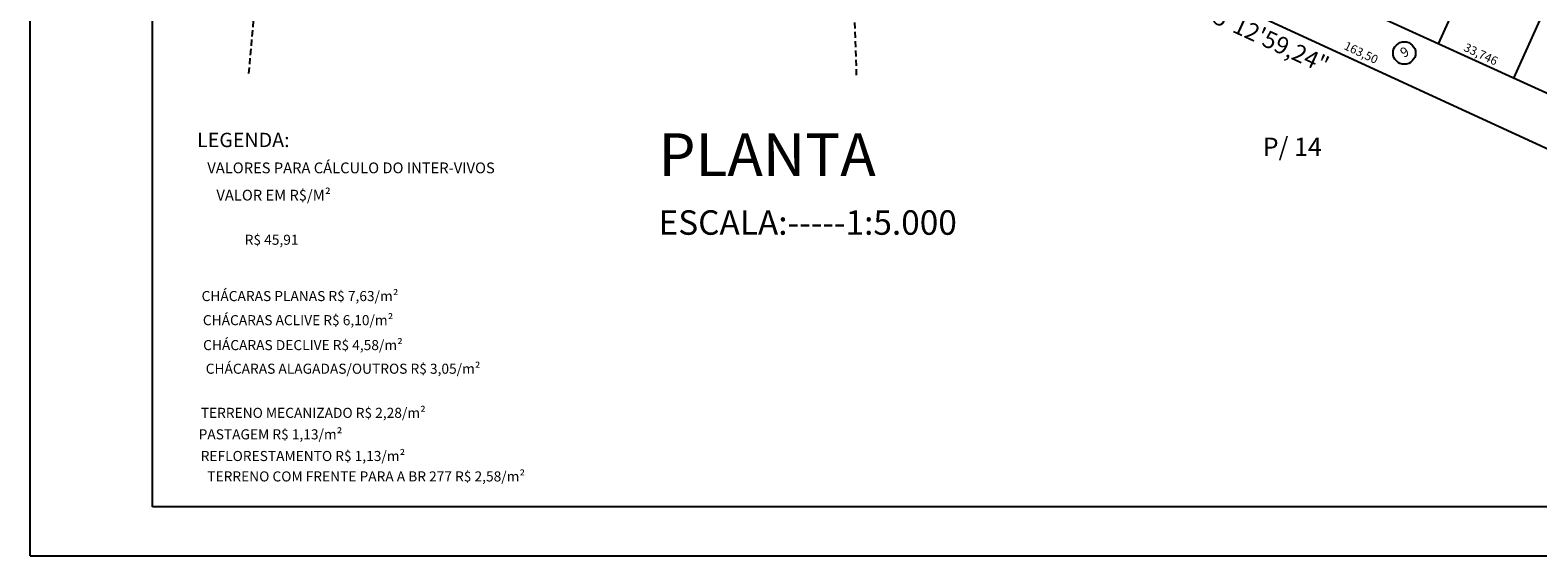
# Model space of a CAD drawing. Extents: x -215 to 2643, y 199756 to 202673.
# Drawn here: x -215 to 400, y 201611 to 201826 of the extents above; entities that cross this region are included whole.
import ezdxf
from ezdxf.enums import TextEntityAlignment as Align

# ---------------------------------------------------------------- set-up
doc = ezdxf.new("R2010")
doc.units = 0
doc.header["$LTSCALE"] = 0.2
doc.linetypes.add('DASHED', pattern=[19.05, 12.7, -6.35])
for name, color, linetype in [('1', 1, 'CONTINUOUS'), ('2_AREA', 2, 'CONTINUOUS'), ('3', 3, 'CONTINUOUS'), ('5', 5, 'CONTINUOUS'), ('6', 6, 'CONTINUOUS')]:
    doc.layers.add(name, color=color, linetype=linetype)
doc.styles.add('MONOTXT', font='arial.ttf')
doc.styles.get("Standard").update_dxf_attribs({"font": 'arial.ttf'})

msp = doc.modelspace()

# ---------------------------------------------------------------- linework, layer by layer
at = {"layer": '1', "color": 1, "linetype": 'Continuous'}
for q in [(-215.26, 202673.18), (1375.44, 201611.29)]:
    msp.add_line((-215.26, 201611.29), q, dxfattribs=at)
at = {"layer": '1', "linetype": 'DASHED'}
for p, q in [((118.81, 201909.21), (121.98, 201807.74)), ((-122.87, 201845.01), (-126.14, 201807.74))]:
    msp.add_line(p, q, dxfattribs=at)
at = {"layer": '1'}
msp.add_circle((345.69, 201816.74), 4.6, dxfattribs=at)
at = {"layer": '3'}
for p, q in [((359.61, 201820.42), (378.05, 201861.05)), ((284.63, 201854.85), (421.07, 201792.54)), ((390.34, 201806.48), (408.74, 201847.04))]:
    msp.add_line(p, q, dxfattribs=at)
at = {"layer": '6', "linetype": 'Continuous'}
for p, q in [((-165.26, 201631.29), (-165.26, 202653.18)), ((1355.44, 201631.29), (-165.26, 201631.29))]:
    msp.add_line(p, q, dxfattribs=at)
at = {"layer": '6'}
msp.add_lwpolyline([(240.09, 202248.97), (151.86, 202394.28), (-87.47, 202248.96), (-122.87, 201845.01), (118.81, 201909.21), (503.59, 201731.89)], dxfattribs=at)

# ---------------------------------------------------------------- texts
at = {"layer": '2_AREA'}
for s, height, rotation, p in [('D - 411,61   AZ 305°12\'59,24"', 7, 335.25693, (199.74, 201860.23)), ('163,50', 3.5, 334.62818, (320.74, 201818.44)), ('9', 4, 30.59241, (345.51, 201814.64)), ('33,746', 3.5, 334.62818, (369.61, 201817.82))]:
    msp.add_text(s, height=height, rotation=rotation, dxfattribs=at).set_placement(p)
for s, height, p in [('PLANTA', 17.5, (41.26, 201766.43)), ('ESCALA:-----1:5.000', 10, (41.26, 201742.48))]:
    msp.add_text(s, height=height, dxfattribs=at).set_placement(p)
at = {"layer": '2_AREA', "linetype": 'Continuous', "style": 'MONOTXT'}
msp.add_text('P/ 14', height=7.5, dxfattribs=at).set_placement((287.88, 201782.17), align=Align.TOP_LEFT)
at = {"layer": '5', "color": 2, "lineweight": 5}
for s, height, p in [('LEGENDA:', 5.882, (-128.24, 201784.16)), ('VALORES PARA CÁLCULO DO INTER-VIVOS', 4.4112, (-84.27, 201772.01)), ('VALOR EM R$/M²', 4.4112, (-115.88, 201760.87)), ('R$ 45,91', 4.117, (-116.69, 201742.5)), ('CHÁCARAS PLANAS R$ 7,63/m²', 4.1171, (-105.11, 201719.5)), ('CHÁCARAS ACLIVE R$ 6,10/m²', 4.1171, (-105.89, 201709.65)), ('CHÁCARAS DECLIVE R$ 4,58/m²', 4.1171, (-103.91, 201699.46)), ('CHÁCARAS ALAGADAS/OUTROS R$ 3,05/m²', 4.1171, (-87.51, 201689.81)), ('TERRENO MECANIZADO R$ 2,28/m²', 4.1171, (-99.7, 201671.78)), ('PASTAGEM R$ 1,13/m²', 4.1171, (-117.16, 201663)), ('REFLORESTAMENTO R$ 1,13/m²', 4.1171, (-103.9, 201654.15)), ('TERRENO COM FRENTE PARA A BR 277 R$ 2,58/m²', 4.1171, (-78.09, 201645.81))]:
    msp.add_text(s, height=height, dxfattribs=at).set_placement(p, align=Align.TOP_CENTER)

doc.saveas('drawing.dxf')
